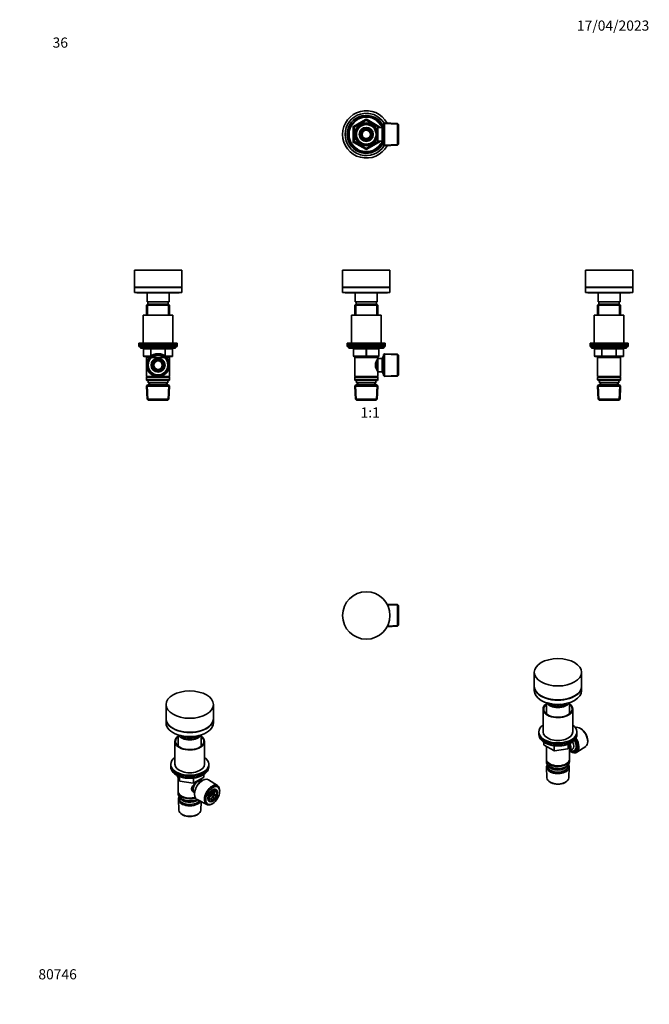
# Model space of a CAD drawing. Units: millimetres. Extents: x 0 to 744, y 0 to 1164.
import ezdxf
from ezdxf import colors
from ezdxf.entities.mleader import LeaderData, LeaderLine
from ezdxf.enums import TextEntityAlignment as Align
from ezdxf.math import Vec2, Vec3

# ---------------------------------------------------------------- set-up
doc = ezdxf.new("R2010")
doc.units = ezdxf.units.MM
for name, color, linetype in [('DV1_Défaut', 7, 'Continuous'), ('DV2_Défaut', 7, 'Continuous'), ('DV3_Défaut', 7, 'Continuous'), ('DV4_Défaut', 7, 'Continuous'), ('DV5_Défaut', 7, 'Continuous'), ('DV6_Défaut', 7, 'Continuous'), ('DV7_Défaut', 7, 'Continuous'), ('Défaut', 7, 'Continuous')]:
    doc.layers.add(name, color=color, linetype=linetype)
doc.styles.add('SEACAD_ArialB', font='arialbd.ttf')

# ---------------------------------------------------------------- blocks, each defined once
blk = doc.blocks.new('_DOT')
at = {"color": 0}
blk.add_line((0, 0), (-1, 0), dxfattribs=at)
at = {"color": 0, "const_width": 0.333}
blk.add_lwpolyline([(-0.1665, 0, 1), (0.1665, 0, 1)], format="xyb", close=True, dxfattribs=at)
blk = doc.blocks.new('SE')
at = {"layer": 'DV1_Défaut', "color": 7, "linetype": 'Continuous', "lineweight": 35}
for p, q in [((381.6, 868), (437.6, 868)), ((381.6, 868), (381.6, 848)), ((437.6, 848), (437.6, 868)), ((381.6, 848), (437.6, 848)), ((381.6, 847.5), (437.6, 847.5)), ((381.6, 847.5), (381.6, 841.5)), ((381.6, 841.5), (437.6, 841.5)), ((384.6, 841.5), (384.6, 841)), ((434.6, 841), (384.6, 841)), ((395.6, 848), (395.6, 847.5)), ((396.6, 841), (396.6, 830.7)), ((422.6, 830.7), (422.6, 841)), ((423.6, 847.5), (423.6, 848)), ((434.6, 841), (434.6, 841.5)), ((437.6, 841.5), (437.6, 847.5)), ((397.2, 827.7), (396, 826.5)), ((396.6, 830.7), (422.6, 830.7)), ((422, 827.7), (397.2, 827.7)), ((397.6, 830.7), (397.6, 827.7)), ((421.6, 827.7), (421.6, 830.7)), ((423.2, 826.5), (422, 827.7)), ((396, 826.5), (423.2, 826.5)), ((396, 826.5), (396, 814.7)), ((423.2, 814.7), (423.2, 826.5)), ((392.1, 814.7), (427.1, 814.7)), ((392.1, 814.7), (392.1, 781.7)), ((427.1, 781.7), (427.1, 814.7)), ((387.1, 781.7), (432.1, 781.7)), ((387.1, 781.7), (387.1, 779.7)), ((432.1, 779.7), (432.1, 781.7)), ((387.1, 779.7), (432.1, 779.7)), ((387.1, 779.7), (432.1, 779.7)), ((387.1, 779.7), (387.1, 777.7)), ((387.1, 777.7), (432.1, 777.7)), ((388.6, 777.7), (388.6, 776.7)), ((389.6, 775.7), (429.6, 775.7)), ((394.6, 766.7), (394.6, 774.7)), ((424.6, 774.7), (424.6, 766.7)), ((431.1, 769.2), (429.9, 768.1)), ((430.6, 776.7), (430.6, 777.7)), ((431.1, 742.1), (431.1, 769.2)), ((446.7, 768.5), (431.1, 769.2)), ((432.1, 777.7), (432.1, 779.7)), ((446.7, 742.8), (446.7, 768.5)), ((447.9, 767.3), (446.7, 768.5)), ((409.6, 765.7), (395.6, 765.7)), ((396, 765.7), (396, 764.7)), ((396, 764.7), (396, 742.2)), ((396, 764.7), (423.2, 764.7)), ((423.6, 765.7), (409.6, 765.7)), ((421.7, 750.9), (421.7, 760.4)), ((423.2, 761.8), (422.5, 761.8)), ((423.2, 764.7), (423.2, 765.7)), ((423.2, 763.7), (423.2, 764.7)), ((423.2, 747.7), (423.2, 763.7)), ((428.4, 763.7), (423.2, 763.7)), ((429.9, 766.2), (428.4, 763.7)), ((428.4, 747.7), (428.4, 763.7)), ((429.9, 743.3), (429.9, 768.1)), ((429.9, 745.2), (429.9, 766.2)), ((429.9, 766.2), (429.9, 766.2)), ((447.9, 744), (447.9, 767.3)), ((422.5, 749.5), (423.2, 749.5)), ((423.2, 747.7), (428.4, 747.7)), ((423.2, 742.2), (423.2, 747.7)), ((428.4, 747.7), (429.9, 745.2)), ((429.9, 745.2), (429.9, 745.2)), ((423.2, 742.2), (396, 742.2)), ((396, 742.2), (396.5, 741.7)), ((396.5, 741.7), (396, 741.2)), ((396, 741.2), (423.2, 741.2)), ((396, 741.2), (396, 738.2)), ((423.2, 738.2), (396, 738.2)), ((396, 738.2), (396.5, 737.7)), ((396.5, 741.7), (422.7, 741.7)), ((396.5, 737.7), (422.7, 737.7)), ((398.1, 737.7), (398.1, 734.7)), ((398.1, 734.7), (421.1, 734.7)), ((398.9, 734.7), (399, 732.2)), ((420.3, 732.2), (420.4, 734.7)), ((421.1, 734.7), (421.1, 737.7)), ((422.7, 741.7), (423.2, 742.2)), ((423.2, 741.2), (422.7, 741.7)), ((422.7, 737.7), (423.2, 738.2)), ((423.2, 738.2), (423.2, 741.2)), ((429.9, 743.3), (431.1, 742.1)), ((431.1, 742.1), (446.7, 742.8)), ((446.7, 742.8), (447.9, 744)), ((397.2, 732.2), (396.1, 731)), ((396.1, 731), (423.2, 731)), ((396.1, 731), (396.8, 715.4)), ((422, 732.2), (397.2, 732.2)), ((423.2, 731), (422, 732.2)), ((422.5, 715.4), (423.2, 731)), ((422.5, 715.4), (396.8, 715.4)), ((396.8, 715.4), (398, 714.2)), ((398, 714.2), (421.3, 714.2)), ((421.3, 714.2), (422.5, 715.4))]:
    blk.add_line(p, q, dxfattribs=at)
at = {"layer": 'DV1_Défaut', "color": 7, "linetype": 'Continuous', "lineweight": 18}
for p, q in [((397.6, 827.7), (397.6, 814.7)), ((421.7, 827.7), (421.7, 814.7)), ((430.6, 776.7), (388.6, 776.7)), ((394.6, 774.7), (395.1, 774.7)), ((409.1, 774.7), (395.1, 774.7)), ((395.1, 774.7), (395.1, 766.7)), ((409.1, 774.7), (410.1, 774.7)), ((409.1, 766.7), (409.1, 774.7)), ((424.1, 774.7), (410.1, 774.7)), ((410.1, 774.7), (410.1, 766.7)), ((424.1, 774.7), (424.6, 774.7)), ((424.1, 766.7), (424.1, 774.7)), ((394.6, 766.7), (395.1, 766.7)), ((395.1, 766.7), (409.1, 766.7)), ((397.6, 765.7), (397.6, 764.7)), ((409.1, 766.7), (410.1, 766.7)), ((410.1, 766.7), (424.1, 766.7)), ((421.7, 765.7), (421.7, 764.7)), ((424.1, 766.7), (424.6, 766.7)), ((429.9, 765), (429.2, 765)), ((447.9, 767.3), (430, 768.1)), ((429.9, 746.3), (429.2, 746.3)), ((400.2, 732.2), (400.1, 734.7)), ((419.1, 732.2), (419.2, 734.7)), ((447.9, 744), (430, 743.2)), ((398, 714.2), (397.2, 732.1)), ((421.3, 714.2), (422.1, 732.1))]:
    blk.add_line(p, q, dxfattribs=at)
at = {"layer": 'DV1_Défaut', "color": 7, "linetype": 'Continuous', "lineweight": 35}
for centre, radius, start, end in [((389.6, 776.7), 1, 180, 270), ((393.6, 774.7), 1, 0, 90), ((425.6, 774.7), 1, 90, 180), ((429.6, 776.7), 1, 270, 0), ((395.6, 766.7), 1, 180, 270), ((432.3, 755.7), 11.8, 140.6571, 219.3429), ((423.6, 766.7), 1, 270, 0)]:
    blk.add_arc(centre, radius, start, end, dxfattribs=at)
at = {"layer": 'DV1_Défaut', "color": 7, "linetype": 'Continuous', "lineweight": 18}
for centre, major_axis, start_param, end_param in [((394.6, 774.7), (0, -1), 1.570796, 3.141593), ((408.6, 774.7), (0, -1), 1.570796, 3.141593), ((410.6, 774.7), (0, -1), 3.141593, 4.712389), ((424.6, 774.7), (0, -1), 3.141593, 4.712389), ((395.6, 766.7), (0, 1), 1.570796, 3.141593), ((409.6, 766.7), (0, 1), 1.570796, 3.141593), ((409.6, 766.7), (0, 1), 3.141593, 4.712389), ((423.6, 766.7), (0, 1), 3.141593, 4.712389)]:
    blk.add_ellipse(centre, major_axis=major_axis, ratio=0.5, start_param=start_param, end_param=end_param, dxfattribs=at)
blk = doc.blocks.new('SE1')
at = {"layer": 'DV2_Défaut', "color": 7, "linetype": 'Continuous', "lineweight": 18}
for p, q in [((393.6, 1020.4), (393.6, 1036.6)), ((394.6, 1036.6), (393.6, 1036.6)), ((394.6, 1038.3), (408.6, 1046.4)), ((395.1, 1037.4), (394.6, 1038.3)), ((394.6, 1036.6), (395.6, 1036.6)), ((395.1, 1037.4), (395.6, 1036.6)), ((409.6, 1044.7), (395.6, 1036.6)), ((395.6, 1036.6), (395.6, 1020.4)), ((409.1, 1045.5), (408.6, 1046.4)), ((409.1, 1045.5), (409.6, 1044.7)), ((410.1, 1045.5), (409.6, 1044.7)), ((423.6, 1036.6), (409.6, 1044.7)), ((410.1, 1045.5), (410.6, 1046.4)), ((410.6, 1046.4), (424.6, 1038.3)), ((424.1, 1037.4), (423.6, 1036.6)), ((423.6, 1036.5), (423.6, 1036.6)), ((424.6, 1036.6), (423.6, 1036.6)), ((424.1, 1037.4), (424.6, 1038.3)), ((425.6, 1036.6), (424.6, 1036.6)), ((425.6, 1036.6), (425.6, 1036.5)), ((429.9, 1037.8), (429.2, 1037.8)), ((447.9, 1040.1), (430, 1040.9)), ((421.7, 1034.9), (421.3, 1034.9)), ((394.6, 1020.4), (393.6, 1020.4)), ((395.6, 1020.4), (394.6, 1020.4)), ((394.6, 1018.7), (395.1, 1019.5)), ((408.6, 1010.6), (394.6, 1018.7)), ((395.6, 1020.4), (395.1, 1019.5)), ((395.6, 1020.4), (409.6, 1012.3)), ((409.6, 1012.3), (423.6, 1020.4)), ((424.6, 1018.7), (410.6, 1010.6)), ((421.7, 1022.1), (421.3, 1022.1)), ((423.6, 1020.4), (423.6, 1020.5)), ((423.6, 1020.4), (424.1, 1019.5)), ((423.6, 1020.4), (424.6, 1020.4)), ((424.6, 1018.7), (424.1, 1019.5)), ((425.6, 1020.4), (424.6, 1020.4)), ((425.6, 1020.5), (425.6, 1020.4)), ((429.9, 1019.2), (429.2, 1019.2)), ((447.9, 1016.8), (430, 1016.1)), ((408.6, 1010.6), (409.1, 1011.5)), ((409.6, 1012.3), (409.1, 1011.5)), ((409.6, 1012.3), (410.1, 1011.5)), ((410.6, 1010.6), (410.1, 1011.5))]:
    blk.add_line(p, q, dxfattribs=at)
at = {"layer": 'DV2_Défaut', "color": 7, "linetype": 'Continuous', "lineweight": 35}
for p, q in [((394.6, 1020.4), (394.6, 1036.6)), ((395.1, 1037.4), (409.1, 1045.5)), ((410.1, 1045.5), (424.1, 1037.4)), ((423.2, 1020.5), (423.2, 1036.5)), ((428.4, 1036.5), (423.2, 1036.5)), ((424.6, 1036.6), (424.6, 1036.5)), ((429.9, 1039), (428.4, 1036.5)), ((428.4, 1020.5), (428.4, 1036.5)), ((431.1, 1042), (429.9, 1040.9)), ((429.9, 1016.1), (429.9, 1040.9)), ((429.9, 1018), (429.9, 1039)), ((429.9, 1039), (429.9, 1039)), ((431.1, 1042), (431.1, 1014.9)), ((446.7, 1041.4), (431.1, 1042)), ((446.7, 1015.6), (446.7, 1041.4)), ((447.9, 1040.1), (446.7, 1041.4)), ((447.9, 1040.1), (447.9, 1016.9)), ((403.5, 1031.9), (401.5, 1028.5)), ((401.5, 1028.5), (403.5, 1025.1)), ((405.6, 1035.5), (403.6, 1032.1)), ((403.6, 1024.9), (405.6, 1021.4)), ((409.5, 1035.5), (405.6, 1035.5)), ((413.7, 1035.5), (409.8, 1035.5)), ((415.7, 1032.1), (413.7, 1035.5)), ((413.7, 1021.4), (415.7, 1024.9)), ((417.8, 1028.5), (415.8, 1031.9)), ((415.8, 1025.1), (417.8, 1028.5)), ((421.7, 1035.5), (421.3, 1035.5)), ((421.7, 1034.7), (421.7, 1035.5)), ((423.2, 1034.6), (421.8, 1034.6)), ((409.1, 1011.5), (395.1, 1019.5)), ((405.6, 1021.4), (409.5, 1021.4)), ((409.8, 1021.4), (413.7, 1021.4)), ((424.1, 1019.5), (410.1, 1011.5)), ((421.3, 1021.5), (421.7, 1021.5)), ((421.7, 1021.5), (421.7, 1022.3)), ((421.8, 1022.3), (423.2, 1022.3)), ((423.2, 1020.5), (428.4, 1020.5)), ((424.6, 1020.5), (424.6, 1020.4)), ((428.4, 1020.5), (429.9, 1018)), ((429.9, 1018), (429.9, 1018)), ((429.9, 1016.1), (431.1, 1014.9)), ((431.1, 1014.9), (446.7, 1015.6)), ((446.7, 1015.6), (447.9, 1016.9))]:
    blk.add_line(p, q, dxfattribs=at)
for radius in [13.6, 13.5, 12.9, 11.6, 8.25, 6, 5]:
    blk.add_circle((409.6, 1028.5), radius, dxfattribs=at)
for centre, radius, start, end in [((409.6, 1028.5), 28, 28.6229, 331.3771), ((409.6, 1028.5), 25, 32.0249, 327.9751), ((409.6, 1028.5), 22.5, 26.9183, 333.0817), ((409.6, 1028.5), 21, 24.2095, 335.7905), ((395.6, 1036.6), 1, 120, 180), ((409.6, 1044.7), 1, 60, 120), ((423.6, 1036.6), 1, 0, 60), ((409.6, 1028.5), 7.05, 150.9421, 209.0579), ((409.6, 1028.5), 7.05, 149.0579, 150.9421), ((409.6, 1028.5), 7.05, 209.0579, 210.9421), ((409.6, 1028.5), 7.05, 90.9421, 149.0579), ((409.6, 1028.5), 7.05, 210.9421, 269.0579), ((409.6, 1028.5), 7.05, 89.0579, 90.9421), ((409.6, 1028.5), 7.05, 30.9421, 89.0579), ((409.6, 1028.5), 7.05, 270.9421, 329.0579), ((409.6, 1028.5), 7.05, 29.0579, 30.9421), ((409.6, 1028.5), 7.05, 329.0579, 330.9421), ((409.6, 1028.5), 7.05, 330.9421, 29.0579), ((395.6, 1020.4), 1, 180, 240), ((409.6, 1028.5), 7.05, 269.0579, 270.9421), ((423.6, 1020.4), 1, 300, 0), ((409.6, 1012.3), 1, 240, 300)]:
    blk.add_arc(centre, radius, start, end, dxfattribs=at)
at = {"layer": 'DV2_Défaut', "color": 7, "linetype": 'Continuous', "lineweight": 18}
for centre, radius, start, end in [((409.6, 1028.5), 20, 23.5782, 336.4218), ((395.6, 1036.6), 2, 120, 180), ((409.6, 1028.5), 12.4, 255, 195), ((409.6, 1028.5), 11.7, 255, 195), ((409.6, 1044.7), 2, 60, 120), ((423.6, 1036.6), 2, 0, 60), ((395.6, 1020.4), 2, 180, 240), ((423.6, 1020.4), 2, 300, 0), ((409.6, 1012.3), 2, 240, 300)]:
    blk.add_arc(centre, radius, start, end, dxfattribs=at)
blk = doc.blocks.new('SE2')
at = {"layer": 'DV3_Défaut', "color": 7, "linetype": 'Continuous', "lineweight": 35}
for p, q in [((446.7, 472.6), (434.2, 473.2)), ((446.7, 472.6), (446.7, 446.9)), ((447.9, 471.4), (446.7, 472.6)), ((447.9, 448.1), (447.9, 471.4)), ((434.2, 446.3), (446.7, 446.9)), ((446.7, 446.9), (447.9, 448.1))]:
    blk.add_line(p, q, dxfattribs=at)
at = {"layer": 'DV3_Défaut', "color": 7, "linetype": 'Continuous', "lineweight": 18}
for p, q in [((447.9, 471.4), (434.2, 472)), ((447.9, 448.1), (434.2, 447.5))]:
    blk.add_line(p, q, dxfattribs=at)
at = {"layer": 'DV3_Défaut', "color": 7, "linetype": 'Continuous', "lineweight": 35}
blk.add_circle((409.6, 459.7), 28, dxfattribs=at)
blk = doc.blocks.new('SE3')
at = {"layer": 'DV4_Défaut', "color": 7, "linetype": 'Continuous', "lineweight": 35}
for p, q in [((135.5, 868), (191.5, 868)), ((135.5, 868), (135.5, 848)), ((191.5, 848), (191.5, 868)), ((135.5, 848), (191.5, 848)), ((135.5, 847.5), (191.5, 847.5)), ((135.5, 847.5), (135.5, 841.5)), ((135.5, 841.5), (191.5, 841.5)), ((138.5, 841.5), (138.5, 841)), ((188.5, 841), (138.5, 841)), ((149.5, 848), (149.5, 847.5)), ((150.5, 841), (150.5, 830.7)), ((176.5, 830.7), (176.5, 841)), ((177.5, 847.5), (177.5, 848)), ((188.5, 841), (188.5, 841.5)), ((191.5, 841.5), (191.5, 847.5)), ((151.1, 827.7), (149.9, 826.5)), ((150.5, 830.7), (176.5, 830.7)), ((175.9, 827.7), (151.1, 827.7)), ((151.5, 830.7), (151.5, 827.7)), ((175.5, 827.7), (175.5, 830.7)), ((177.1, 826.5), (175.9, 827.7)), ((177.1, 826.5), (149.9, 826.5)), ((149.9, 826.5), (149.9, 814.7)), ((177.1, 814.7), (177.1, 826.5)), ((181, 814.7), (146, 814.7)), ((146, 814.7), (146, 781.7)), ((181, 781.7), (181, 814.7)), ((186, 781.7), (141, 781.7)), ((141, 781.7), (141, 779.7)), ((186, 779.7), (186, 781.7)), ((186, 779.7), (141, 779.7)), ((186, 779.7), (141, 779.7)), ((141, 779.7), (141, 777.7)), ((186, 777.7), (141, 777.7)), ((142.5, 777.7), (142.5, 776.7)), ((183.5, 775.7), (143.5, 775.7)), ((146.3, 774.7), (146.3, 766.7)), ((180.7, 766.7), (180.7, 774.7)), ((184.5, 776.7), (184.5, 777.7)), ((186, 777.7), (186, 779.7)), ((154.4, 765.7), (147.3, 765.7)), ((149.9, 765.7), (149.9, 764.7)), ((149.9, 764.7), (149.9, 742.2)), ((149.9, 764.7), (177.1, 764.7)), ((157.3, 759.1), (155.4, 755.7)), ((159.4, 762.7), (157.4, 759.3)), ((163.4, 762.7), (159.4, 762.7)), ((167.6, 762.7), (163.6, 762.7)), ((169.5, 759.3), (167.6, 762.7)), ((171.6, 755.7), (169.7, 759.1)), ((179.7, 765.7), (172.6, 765.7)), ((177.1, 764.7), (177.1, 765.7)), ((177.1, 742.2), (177.1, 764.7)), ((155.4, 755.7), (157.3, 752.2)), ((157.4, 752), (159.4, 748.6)), ((159.4, 748.6), (163.4, 748.6)), ((163.6, 748.6), (167.6, 748.6)), ((167.6, 748.6), (169.5, 752)), ((169.7, 752.2), (171.6, 755.7)), ((162.4, 742.2), (149.9, 742.2)), ((149.9, 742.2), (150.4, 741.7)), ((150.4, 741.7), (149.9, 741.2)), ((177.1, 741.2), (149.9, 741.2)), ((149.9, 741.2), (149.9, 738.2)), ((177.1, 738.2), (149.9, 738.2)), ((149.9, 738.2), (150.4, 737.7)), ((176.6, 741.7), (150.4, 741.7)), ((176.6, 737.7), (150.4, 737.7)), ((152, 737.7), (152, 734.7)), ((175, 734.7), (152, 734.7)), ((152.8, 734.7), (152.9, 732.2)), ((177.1, 742.2), (164.6, 742.2)), ((174.1, 732.2), (174.2, 734.7)), ((175, 734.7), (175, 737.7)), ((176.6, 741.7), (177.1, 742.2)), ((177.1, 741.2), (176.6, 741.7)), ((176.6, 737.7), (177.1, 738.2)), ((177.1, 738.2), (177.1, 741.2)), ((151.1, 732.2), (149.9, 731)), ((177, 731), (149.9, 731)), ((149.9, 731), (150.6, 715.4)), ((175.9, 732.2), (151.1, 732.2)), ((177, 731), (175.9, 732.2)), ((176.4, 715.4), (177, 731)), ((176.4, 715.4), (150.6, 715.4)), ((150.6, 715.4), (151.9, 714.2)), ((175.1, 714.2), (151.9, 714.2)), ((175.1, 714.2), (176.4, 715.4))]:
    blk.add_line(p, q, dxfattribs=at)
at = {"layer": 'DV4_Défaut', "color": 7, "linetype": 'Continuous', "lineweight": 18}
for p, q in [((151.4, 827.7), (151.4, 814.7)), ((175.6, 827.7), (175.6, 814.7)), ((184.5, 776.7), (142.5, 776.7)), ((146.5, 774.7), (146.3, 774.7)), ((154.5, 774.7), (146.5, 774.7)), ((146.5, 774.7), (146.5, 766.7)), ((154.5, 774.7), (155.4, 774.7)), ((154.5, 766.7), (154.5, 774.7)), ((155.4, 775.7), (155.4, 774.7)), ((155.4, 774.7), (155.4, 766.7)), ((171.6, 774.7), (155.4, 774.7)), ((171.6, 775.7), (171.6, 774.7)), ((171.6, 774.7), (172.4, 774.7)), ((171.6, 766.7), (171.6, 774.7)), ((172.4, 774.7), (172.4, 766.7)), ((180.5, 774.7), (172.4, 774.7)), ((180.5, 774.7), (180.7, 774.7)), ((180.5, 766.7), (180.5, 774.7)), ((146.5, 766.7), (146.3, 766.7)), ((146.5, 766.7), (154.5, 766.7)), ((151.4, 765.7), (151.4, 764.7)), ((154.5, 766.7), (155.4, 766.7)), ((155.4, 766.7), (155.6, 766.7)), ((155.4, 766.7), (155.4, 766.5)), ((171.4, 766.7), (171.6, 766.7)), ((171.6, 766.7), (172.4, 766.7)), ((171.6, 766.5), (171.6, 766.7)), ((172.4, 766.7), (180.5, 766.7)), ((175.6, 765.7), (175.6, 764.7)), ((180.7, 766.7), (180.5, 766.7)), ((154, 732.2), (153.9, 734.7)), ((172.9, 732.2), (173.1, 734.7)), ((151.8, 714.2), (151.1, 732.1)), ((175.2, 714.2), (175.9, 732.1))]:
    blk.add_line(p, q, dxfattribs=at)
at = {"layer": 'DV4_Défaut', "color": 7, "linetype": 'Continuous', "lineweight": 35}
for radius in [13.5, 12.9, 11.6, 8.25, 6, 5]:
    blk.add_circle((163.5, 755.7), radius, dxfattribs=at)
for centre, radius, start, end in [((143.5, 776.7), 1, 180, 270), ((145.3, 774.7), 1, 0, 90), ((181.7, 774.7), 1, 90, 180), ((183.5, 776.7), 1, 270, 0), ((147.3, 766.7), 1, 180, 270), ((163.5, 755.7), 7.05, 150.9421, 209.0579), ((163.5, 755.7), 7.05, 149.0579, 150.9421), ((163.5, 755.7), 7.05, 90.9421, 149.0579), ((163.5, 755.7), 7.05, 89.0579, 90.9421), ((163.5, 755.7), 7.05, 30.9421, 89.0579), ((163.5, 755.7), 7.05, 29.0579, 30.9421), ((163.5, 755.7), 7.05, 330.9421, 29.0579), ((179.7, 766.7), 1, 270, 0), ((163.5, 755.7), 7.05, 209.0579, 210.9421), ((163.5, 755.7), 7.05, 210.9421, 269.0579), ((163.5, 755.7), 7.05, 269.0579, 270.9421), ((163.5, 755.7), 7.05, 270.9421, 329.0579), ((163.5, 755.7), 7.05, 329.0579, 330.9421)]:
    blk.add_arc(centre, radius, start, end, dxfattribs=at)
at = {"layer": 'DV4_Défaut', "color": 7, "linetype": 'Continuous', "lineweight": 18}
for radius in [12.4, 11.7]:
    blk.add_arc((163.5, 755.7), radius, 255, 195, dxfattribs=at)
for centre, major_axis, start_param, end_param in [((145.6, 774.7), (0, -1), 1.570796, 3.141593), ((153.7, 774.7), (0, -1), 1.570796, 3.141593), ((173.3, 774.7), (0, 1), 0, 1.570796), ((181.4, 774.7), (0, 1), 0, 1.570796), ((147.3, 766.7), (0, 1), 1.570796, 3.141593), ((155.4, 766.7), (0, 1), 1.570796, 2.277952), ((171.6, 766.7), (0, -1), 0.863641, 1.570796), ((179.7, 766.7), (0, -1), 0, 1.570796)]:
    blk.add_ellipse(centre, major_axis=major_axis, ratio=0.866025, start_param=start_param, end_param=end_param, dxfattribs=at)
blk = doc.blocks.new('SE4')
at = {"layer": 'DV5_Défaut', "color": 7, "linetype": 'Continuous', "lineweight": 35}
for p, q in [((724.6, 868), (668.6, 868)), ((668.6, 868), (668.6, 848)), ((724.6, 848), (724.6, 868)), ((724.6, 848), (668.6, 848)), ((724.6, 847.5), (668.6, 847.5)), ((668.6, 847.5), (668.6, 841.5)), ((724.6, 841.5), (668.6, 841.5)), ((671.6, 841.5), (671.6, 841)), ((671.6, 841), (721.6, 841)), ((682.6, 848), (682.6, 847.5)), ((683.6, 841), (683.6, 830.7)), ((709.6, 830.7), (709.6, 841)), ((710.6, 847.5), (710.6, 848)), ((721.6, 841), (721.6, 841.5)), ((724.6, 841.5), (724.6, 847.5)), ((684.2, 827.7), (683, 826.5)), ((709.6, 830.7), (683.6, 830.7)), ((684.2, 827.7), (709, 827.7)), ((684.6, 830.7), (684.6, 827.7)), ((708.6, 827.7), (708.6, 830.7)), ((710.2, 826.5), (709, 827.7)), ((683, 826.5), (710.2, 826.5)), ((683, 826.5), (683, 814.7)), ((710.2, 814.7), (710.2, 826.5)), ((679.1, 814.7), (714.1, 814.7)), ((679.1, 814.7), (679.1, 781.7)), ((714.1, 781.7), (714.1, 814.7)), ((674.1, 781.7), (719.1, 781.7)), ((674.1, 781.7), (674.1, 779.7)), ((719.1, 779.7), (719.1, 781.7)), ((674.1, 779.7), (719.1, 779.7)), ((674.1, 779.7), (719.1, 779.7)), ((674.1, 779.7), (674.1, 777.7)), ((674.1, 777.7), (719.1, 777.7)), ((675.6, 777.7), (675.6, 776.7)), ((676.6, 775.7), (716.6, 775.7)), ((679.4, 774.7), (679.4, 766.7)), ((713.8, 766.7), (713.8, 774.7)), ((717.6, 776.7), (717.6, 777.7)), ((719.1, 777.7), (719.1, 779.7)), ((688.5, 765.7), (680.4, 765.7)), ((683, 765.7), (683, 764.7)), ((683, 764.7), (683, 742.2)), ((683, 764.7), (710.2, 764.7)), ((704.7, 765.7), (688.5, 765.7)), ((712.8, 765.7), (704.7, 765.7)), ((710.2, 764.7), (710.2, 765.7)), ((710.2, 742.2), (710.2, 764.7)), ((683, 742.2), (710.2, 742.2)), ((683, 742.2), (683.5, 741.7)), ((683.5, 741.7), (683, 741.2)), ((683, 741.2), (710.2, 741.2)), ((683, 741.2), (683, 738.2)), ((683, 738.2), (710.2, 738.2)), ((683, 738.2), (683.5, 737.7)), ((683.5, 741.7), (709.7, 741.7)), ((683.5, 737.7), (709.7, 737.7)), ((685.1, 737.7), (685.1, 734.7)), ((685.1, 734.7), (708.1, 734.7)), ((685.9, 734.7), (686, 732.2)), ((707.2, 732.2), (707.3, 734.7)), ((708.1, 734.7), (708.1, 737.7)), ((709.7, 741.7), (710.2, 742.2)), ((710.2, 741.2), (709.7, 741.7)), ((709.7, 737.7), (710.2, 738.2)), ((710.2, 738.2), (710.2, 741.2)), ((684.2, 732.2), (683, 731)), ((683, 731), (710.1, 731)), ((683, 731), (683.7, 715.4)), ((684.2, 732.2), (709, 732.2)), ((710.1, 731), (709, 732.2)), ((709.5, 715.4), (710.1, 731)), ((683.7, 715.4), (709.5, 715.4)), ((683.7, 715.4), (685, 714.2)), ((685, 714.2), (708.2, 714.2)), ((708.2, 714.2), (709.5, 715.4))]:
    blk.add_line(p, q, dxfattribs=at)
at = {"layer": 'DV5_Défaut', "color": 7, "linetype": 'Continuous', "lineweight": 18}
for p, q in [((684.5, 827.7), (684.5, 814.7)), ((708.7, 827.7), (708.7, 814.7)), ((675.6, 776.7), (717.6, 776.7)), ((679.6, 774.7), (679.4, 774.7)), ((687.6, 774.7), (679.6, 774.7)), ((679.6, 774.7), (679.6, 766.7)), ((688.5, 774.7), (687.6, 774.7)), ((687.6, 766.7), (687.6, 774.7)), ((688.5, 774.7), (688.5, 775.7)), ((704.7, 774.7), (688.5, 774.7)), ((688.5, 774.7), (688.5, 766.7)), ((704.7, 774.7), (704.7, 775.7)), ((704.7, 774.7), (705.5, 774.7)), ((704.7, 766.7), (704.7, 774.7)), ((713.6, 774.7), (705.5, 774.7)), ((705.5, 774.7), (705.5, 766.7)), ((713.6, 774.7), (713.8, 774.7)), ((713.6, 766.7), (713.6, 774.7)), ((679.4, 766.7), (679.6, 766.7)), ((679.6, 766.7), (687.6, 766.7)), ((684.5, 765.7), (684.5, 764.7)), ((687.6, 766.7), (688.5, 766.7)), ((688.5, 766.7), (704.7, 766.7)), ((688.5, 765.7), (688.5, 766.7)), ((704.7, 766.7), (705.5, 766.7)), ((704.7, 766.7), (704.7, 765.7)), ((705.5, 766.7), (713.6, 766.7)), ((708.7, 765.7), (708.7, 764.7)), ((713.6, 766.7), (713.8, 766.7)), ((687.1, 732.2), (687, 734.7)), ((706, 732.2), (706.2, 734.7)), ((684.9, 714.2), (684.2, 732.1)), ((708.2, 714.2), (709, 732.1))]:
    blk.add_line(p, q, dxfattribs=at)
at = {"layer": 'DV5_Défaut', "color": 7, "linetype": 'Continuous', "lineweight": 35}
for centre, start, end in [((676.6, 776.7), 180, 270), ((678.4, 774.7), 0, 90), ((714.8, 774.7), 90, 180), ((716.6, 776.7), 270, 0), ((680.4, 766.7), 180, 270), ((712.8, 766.7), 270, 0)]:
    blk.add_arc(centre, 1, start, end, dxfattribs=at)
at = {"layer": 'DV5_Défaut', "color": 7, "linetype": 'Continuous', "lineweight": 18}
for centre, major_axis, start_param, end_param in [((678.7, 774.7), (0, 1), 4.712389, 6.283185), ((686.8, 774.7), (0, 1), 4.712389, 6.283185), ((706.4, 774.7), (0, -1), 3.141593, 4.712389), ((714.5, 774.7), (0, -1), 3.141593, 4.712389), ((680.4, 766.7), (0, -1), 4.712389, 6.283185), ((688.5, 766.7), (0, -1), 4.712389, 6.283185), ((704.7, 766.7), (0, 1), 3.141593, 4.712389), ((712.8, 766.7), (0, 1), 3.141593, 4.712389)]:
    blk.add_ellipse(centre, major_axis=major_axis, ratio=0.866025, start_param=start_param, end_param=end_param, dxfattribs=at)
blk = doc.blocks.new('SE5')
at = {"layer": 'DV6_Défaut', "color": 7, "linetype": 'Continuous', "lineweight": 35}
for p, q in [((173, 354.3), (173, 337.9)), ((229, 337.9), (229, 354.3)), ((173, 337.5), (173, 332.6)), ((229, 332.6), (229, 337.5)), ((187.4, 318.5), (187.4, 305.1)), ((214.6, 305.1), (214.6, 318.5)), ((183.5, 310.8), (183.5, 283.8)), ((218.5, 283.8), (218.5, 310.8)), ((178.5, 283.8), (178.5, 282.2)), ((178.5, 282.2), (178.5, 280.5)), ((223.5, 282.2), (223.5, 283.8)), ((223.5, 280.5), (223.5, 282.2)), ((185.7, 271.1), (188.7, 264.5)), ((205.7, 261.7), (217.1, 268.3)), ((217.6, 269.2), (217.6, 271.8)), ((187.4, 267.3), (187.4, 251.6)), ((189.4, 264), (205.1, 261.6)), ((214.6, 264), (214.6, 266.8)), ((214.6, 264), (214.6, 264)), ((216.6, 265.1), (215.7, 264.6)), ((233.9, 258.5), (223.2, 265.4)), ((187.4, 250.7), (187.4, 248.3)), ((191.4, 246), (191.8, 245.8)), ((206.6, 250.1), (206.6, 250.1)), ((206.6, 248.8), (206.7, 247.8)), ((225.4, 242.9), (228.2, 244.5)), ((228.2, 244.5), (229.6, 248.1)), ((228.2, 244.5), (230.9, 242.9)), ((229.6, 254), (229.5, 254.1)), ((231.5, 252.9), (229.6, 254)), ((231, 251.9), (229.6, 253.9)), ((229.6, 253.9), (231.6, 252.7)), ((229.6, 248.3), (231, 251.9)), ((231.6, 247.2), (229.6, 248.3)), ((229.6, 248.1), (231.5, 246.9)), ((231, 251.9), (233.8, 250.3)), ((236.3, 251.3), (236.3, 252.2)), ((187.5, 242.2), (188.2, 229.4)), ((191.4, 242.7), (191.8, 242.5)), ((209.7, 242), (221, 236.2)), ((213.9, 229.4), (214.4, 239.5)), ((223.3, 241.7), (225.2, 242.8)), ((225.2, 242.8), (227.2, 241.6)), ((227.3, 241.7), (225.4, 242.9)), ((227.7, 237.2), (228.5, 237.7)), ((192.3, 224.2), (193.2, 223.7)), ((208.9, 223.7), (209.7, 224.2))]:
    blk.add_line(p, q, dxfattribs=at)
at = {"layer": 'DV6_Défaut', "color": 7, "linetype": 'Continuous', "lineweight": 18}
for p, q in [((185.8, 271), (188.6, 264.8)), ((188.6, 264.8), (188.6, 269.6)), ((189.3, 269.3), (189.3, 264.4)), ((205.9, 262.1), (217.3, 268.7)), ((217.3, 268.7), (217.3, 271.6)), ((189.3, 264.4), (204.9, 262)), ((204.9, 262), (204.9, 267.4)), ((205.9, 267.5), (205.9, 262.1))]:
    blk.add_line(p, q, dxfattribs=at)
at = {"layer": 'DV6_Défaut', "color": 7, "linetype": 'Continuous', "lineweight": 35}
for centre, radius, start, end in [((216.6, 269.2), 1, 300, 0), ((189.6, 265), 1, 204.8961, 261.206), ((205.2, 262.6), 1, 261.206, 300), ((232.8, 242.6), 12, 99.1239, 117.1844), ((233.8, 254.7), 2.88, 185.2834, 218.9522), ((242.2, 243.2), 11.3, 160.7233, 181.6528), ((247.8, 265), 20.3, 217.103, 226.3004), ((240.3, 243.5), 9.43, 133.8018, 157.2515), ((225.2, 244), 2.96, 185.7736, 218.462), ((239.7, 254.8), 21.1, 217.2632, 226.1402), ((230, 236.8), 5.57, 120.4399, 150.5022), ((232.7, 231.4), 11.7, 98.897, 117.4113)]:
    blk.add_arc(centre, radius, start, end, dxfattribs=at)
for centre, major_axis in [((201, 354.3), (-28, 0)), ((228.1, 246.9), (-5.8, -10.1)), ((228.1, 246.9), (4.13, 7.14))]:
    blk.add_ellipse(centre, major_axis=major_axis, ratio=0.57735, dxfattribs=at)
for centre, major_axis, start_param, end_param in [((201, 337.9), (-28, 0), 0, 3.141593), ((201, 337.5), (-28, 0), 6.270558, 6.283185), ((201, 337.5), (-28, 0), 0, 3.15422), ((201, 332.6), (-28, 0), 0, 3.141593), ((201, 310.8), (-17.5, 0), 5.602502, 6.283185), ((201, 310.8), (-17.5, 0), 0, 3.822276), ((201, 310.8), (-16.8, 0), 5.659857, 6.283185), ((201, 310.8), (-16.8, 0), 0, 3.764921), ((201, 320.4), (-13.6, 0), 0.261264, 2.880329), ((201, 321.4), (12.4, 0), 3.682841, 5.741937), ((201, 321.4), (12, 0), 3.727814, 5.696964), ((201, 323.8), (-13, 0), 1.291473, 1.85012), ((201, 283.8), (-22.5, 0), 5.603511, 6.283185), ((201, 283.8), (-22.5, 0), 0, 3.821266), ((201, 282.2), (-22.5, 0), 0, 3.141593), ((201, 282.2), (-22.5, 0), 0, 3.141593), ((201, 280.5), (-22.5, 0), 0, 3.141593), ((201, 283.8), (-17.5, 0), 0, 3.141593), ((209.6, 257.6), (3.5, 6.06), 1.498897, 2.780226), ((210.6, 257), (4, 6.93), 0, 3.141593), ((209.6, 257.6), (3.08, 5.33), 1.146147, 2.161045), ((216.2, 253.8), (-6.8, -11.7), 3.110715, 6.283185), ((215.4, 254.3), (6.2, 10.7), 0.743553, 2.39804), ((227.3, 247.4), (6.4, 11.1), 0, 3.972663), ((227.3, 247.4), (6.4, 11.1), 5.452115, 6.283185), ((201, 251.6), (13.6, 0), 3.141593, 5.193357), ((201, 250.7), (-13.6, 0), 6.231169, 6.283185), ((201, 250.7), (-13.6, 0), 0, 2.081281), ((201, 248.3), (13.6, 0), 3.141593, 5.375526), ((201, 242.4), (-13.5, 0), 5.903545, 6.283185), ((201, 243.4), (12.4, 0), 2.946473, 5.876334), ((201, 251.2), (-13.1, 0), 0.785398, 2.07447), ((223.5, 249.6), (3.52, 6.11), 3.682023, 5.724545), ((223.5, 249.6), (3, 5.2), 3.636978, 5.7878), ((222.1, 250.4), (3, 5.2), 4.035402, 5.389376), ((225.3, 248.6), (3.53, 6.11), 3.943434, 4.957746), ((225.3, 248.6), (3.53, 6.11), 4.990631, 6.004943), ((227.3, 247.4), (3.52, 6.11), -0.278242, -0.245357), ((227.3, 247.4), (3.53, 6.11), -1.32544, -1.292554), ((201, 242.4), (-13.5, 0), 0, 2.806857), ((201, 245.4), (-11.5, 0), 0.250403, 2.523205), ((201, 247.9), (-13.1, 0), 0.785398, 2.267591), ((216.2, 253.8), (-6.8, -11.7), 0, 0.030878), ((225.3, 248.6), (3.53, 6.11), 3.4234, 3.910548), ((227.3, 247.4), (-3.52, -6.11), -0.278242, -0.245357), ((227.3, 247.4), (-3.53, -6.11), 0.768955, 0.801841), ((201, 229.7), (12.9, 0), 3.172471, 6.252307), ((201, 228.7), (-11.6, 0), 0.83107, 2.310522)]:
    blk.add_ellipse(centre, major_axis=major_axis, ratio=0.57735, start_param=start_param, end_param=end_param, dxfattribs=at)
at = {"layer": 'DV6_Défaut', "color": 7, "linetype": 'Continuous', "lineweight": 18}
for centre, major_axis, ratio, start_param, end_param in [((216.6, 269.2), (-0.5, 0.866), 0.57735, 3.141593, 3.926991), ((216.6, 269.2), (-1, 0), 0.57735, 2.356194, 3.141593), ((189.6, 265), (-1, 0), 0.57735, 0.261799, 1.308997), ((189.6, 265), (0.907, 0.421), 0.788675, 2.790713, 3.141593), ((189.6, 265), (0.153, 0.988), 0.211325, 2.202711, 3.141593), ((205.2, 262.6), (-1, 0), 0.57735, 1.308997, 2.356194), ((205.2, 262.6), (0.153, 0.988), 0.211325, 2.202711, 3.141593), ((205.2, 262.6), (-0.5, 0.866), 0.57735, 3.141593, 3.926991)]:
    blk.add_ellipse(centre, major_axis=major_axis, ratio=ratio, start_param=start_param, end_param=end_param, dxfattribs=at)
at = {"layer": 'DV6_Défaut', "color": 7, "linetype": 'Continuous', "lineweight": 35}
for points, knots in [([(186.4, 270.7), (186.6, 270.6), (187.1, 270.3), (188.1, 269.8), (189.2, 269.3), (190.5, 268.8), (191.8, 268.4), (193.1, 268.1), (194.5, 267.8), (195.9, 267.5), (197.3, 267.4), (198.8, 267.2), (200.2, 267.2), (201.7, 267.2), (203.1, 267.2), (204.6, 267.4), (206, 267.5), (207.4, 267.8), (208.8, 268), (210.1, 268.4), (211.4, 268.8), (212.7, 269.2), (213.9, 269.8), (214.9, 270.3), (215.6, 270.7), (215.9, 270.9)], [0, 0, 0, 0, 0.0236359, 0.068311, 0.112963, 0.1575862, 0.2021764, 0.2467336, 0.2912601, 0.3357599, 0.3802379, 0.4246998, 0.4691514, 0.5135987, 0.5580479, 0.6025032, 0.6469708, 0.6914569, 0.7359677, 0.7805091, 0.8250868, 0.8697054, 0.9143681, 0.9590758, 1, 1, 1, 1]), ([(205.8, 250.9), (205.8, 250.9), (205, 251.3), (204, 252.1), (203.2, 253.6), (203, 254.8), (203.2, 256.1), (204, 257.7), (205.7, 259.6), (207.4, 261), (208.3, 261.6), (208.4, 261.7)], [0, 0, 0, 0, 0.010323, 0.20593, 0.304039, 0.397044, 0.490079, 0.588618, 0.784449, 0.984768, 1, 1, 1, 1])]:
    blk.add_open_spline(points, degree=3, knots=knots, dxfattribs=at)
blk = doc.blocks.new('SE6')
at = {"layer": 'DV7_Défaut', "color": 7, "linetype": 'Continuous', "lineweight": 35}
for p, q in [((608.1, 392.5), (608.1, 376.1)), ((664.1, 376.1), (664.1, 392.5)), ((608.1, 375.7), (608.1, 370.8)), ((664.1, 370.8), (664.1, 375.7)), ((622.5, 356.7), (622.5, 343.3)), ((649.7, 343.3), (649.7, 356.7)), ((618.6, 349), (618.6, 322)), ((653.6, 322), (653.6, 349)), ((663.5, 325.7), (662.7, 326.2)), ((613.6, 322), (613.6, 320.4)), ((613.6, 320.4), (613.6, 318.7)), ((658.6, 320.4), (658.6, 322)), ((658.6, 318.7), (658.6, 320.4)), ((619.5, 310), (619.5, 307.3)), ((620, 306.5), (631.4, 299.9)), ((622.5, 305), (622.5, 289.8)), ((648.4, 302.7), (651.4, 309.3)), ((649.7, 289.8), (649.7, 305.5)), ((658.3, 298), (669, 304.9)), ((671.4, 311.2), (671.4, 312.1)), ((632.1, 299.8), (647.7, 302.2)), ((649.7, 299.4), (653.4, 301.5)), ((650.8, 298.7), (651.7, 298.3)), ((622.5, 288.9), (622.5, 286.5)), ((622.5, 280.4), (623.2, 267.6)), ((626.5, 284.2), (626.8, 284)), ((626.5, 280.9), (626.8, 280.7)), ((645.4, 284), (645.7, 284.2)), ((645.4, 280.7), (645.7, 280.9)), ((649, 267.6), (649.6, 280.4)), ((649.7, 286.5), (649.7, 288.9)), ((627.4, 262.4), (628.3, 261.9)), ((643.9, 261.9), (644.8, 262.4))]:
    blk.add_line(p, q, dxfattribs=at)
at = {"layer": 'DV7_Défaut', "color": 7, "linetype": 'Continuous', "lineweight": 18}
for p, q in [((619.8, 309.8), (619.8, 306.9)), ((619.8, 306.9), (631.2, 300.3)), ((631.2, 300.3), (631.2, 305.7)), ((632.2, 305.6), (632.2, 300.2)), ((647.8, 302.6), (647.8, 307.5)), ((648.5, 303), (651.4, 309.2)), ((648.5, 307.8), (648.5, 303)), ((632.2, 300.2), (647.8, 302.6))]:
    blk.add_line(p, q, dxfattribs=at)
at = {"layer": 'DV7_Défaut', "color": 7, "linetype": 'Continuous', "lineweight": 35}
for centre, start, end in [((620.5, 307.3), 180, 240), ((647.5, 303.2), 278.794, 335.1039), ((631.9, 300.7), 240, 278.794)]:
    blk.add_arc(centre, 1, start, end, dxfattribs=at)
blk.add_ellipse((636.1, 392.5), major_axis=(28, 0), ratio=0.57735, dxfattribs=at)
for centre, major_axis, start_param, end_param in [((636.1, 375.7), (28, 0), 3.128965, 6.283185), ((636.1, 376.1), (28, 0), 3.141593, 6.283185), ((636.1, 375.7), (28, 0), 0, 0.012627), ((636.1, 370.8), (28, 0), 3.141593, 6.283185), ((636.1, 349), (-17.5, 0), 5.602502, 6.283185), ((636.1, 349), (-17.5, 0), 0, 3.822276), ((636.1, 349), (-16.8, 0), 5.659857, 6.283185), ((636.1, 349), (-16.8, 0), 0, 3.764921), ((636.1, 358.6), (-13.6, 0), 0.261264, 2.880329), ((636.1, 359.6), (12.4, 0), 3.682841, 5.741937), ((636.1, 359.6), (12, 0), 3.727814, 5.696964), ((636.1, 362), (13, 0), 4.433065, 4.991713), ((636.1, 322), (-22.5, 0), 5.603511, 6.283185), ((636.1, 322), (-22.5, 0), 0, 3.821266), ((662.3, 315.9), (-6.4, 11.1), 3.172471, 6.182339), ((636.1, 320.4), (-22.5, 0), 0, 3.141593), ((636.1, 320.4), (-22.5, 0), 0, 3.141593), ((636.1, 318.7), (-22.5, 0), 0, 3.141593), ((636.1, 322), (-17.5, 0), 0, 3.141593), ((651.3, 309.6), (6.8, -11.7), 0, 1.665747), ((663.2, 316.4), (5.8, -10.1), 0.83107, 2.310522), ((650.4, 309.1), (-6.2, 10.7), 2.270064, 4.756128), ((645.7, 306.3), (-4, 6.93), 3.141593, 4.499263), ((645.7, 306.3), (-3.08, 5.33), 3.514149, 4.275128), ((650.4, 309), (-5.25, 9.09), 2.437045, 4.729866), ((649.4, 308.5), (-4, 6.93), 3.141593, 4.67825), ((650.4, 309.1), (5.26, -9.11), 0, 1.589653), ((651.3, 309.6), (6.8, -11.7), 5.539632, 6.283185), ((650.4, 309.1), (5.26, -9.11), 6.084632, 6.283185), ((636.1, 289.8), (13.6, 0), 3.141593, 6.283185), ((636.1, 288.9), (-13.6, 0), 6.231169, 6.283185), ((636.1, 288.9), (-13.6, 0), 0, 3.193609), ((636.1, 286.5), (13.6, 0), 3.141593, 6.283185), ((636.1, 280.6), (-13.5, 0), 5.903545, 6.283185), ((636.1, 280.6), (-13.5, 0), 0, 3.521233), ((636.1, 281.6), (12.4, 0), 2.946473, 6.283185), ((636.1, 283.6), (-11.5, 0), 0.250403, 2.891189), ((636.1, 289.4), (-13.1, 0), 0.785398, 2.356194), ((636.1, 286.1), (-13.1, 0), 0.785398, 2.356194), ((636.1, 281.6), (12.4, 0), 0, 0.19512), ((636.1, 267.9), (12.9, 0), 3.172471, 6.252307), ((636.1, 266.9), (-11.6, 0), 0.83107, 2.310522)]:
    blk.add_ellipse(centre, major_axis=major_axis, ratio=0.57735, start_param=start_param, end_param=end_param, dxfattribs=at)
at = {"layer": 'DV7_Défaut', "color": 7, "linetype": 'Continuous', "lineweight": 18}
for centre, major_axis, ratio, start_param, end_param in [((620.5, 307.3), (1, 0), 0.57735, 3.141593, 3.926991), ((620.5, 307.3), (0.5, 0.866), 0.57735, 2.356194, 3.141593), ((647.5, 303.2), (1, 0), 0.57735, 4.974188, 6.021386), ((647.5, 303.2), (-0.907, 0.421), 0.788675, 3.141593, 3.492472), ((631.9, 300.7), (-1, 0), 0.57735, 0.785398, 1.832596), ((631.9, 300.7), (0.5, 0.866), 0.57735, 2.356194, 3.141593), ((631.9, 300.7), (-0.153, 0.988), 0.211325, 3.141593, 4.080475), ((647.5, 303.2), (-0.153, 0.988), 0.211325, 3.141593, 4.080475)]:
    blk.add_ellipse(centre, major_axis=major_axis, ratio=ratio, start_param=start_param, end_param=end_param, dxfattribs=at)
at = {"layer": 'DV7_Défaut', "color": 7, "linetype": 'Continuous', "lineweight": 35}
blk.add_open_spline([(621.4, 308.9), (621.7, 308.8), (622.3, 308.4), (623.3, 307.9), (624.5, 307.4), (625.8, 307), (627.1, 306.6), (628.4, 306.2), (629.8, 305.9), (631.2, 305.7), (632.6, 305.5), (634.1, 305.4), (635.5, 305.4), (637, 305.4), (638.4, 305.4), (639.9, 305.6), (641.3, 305.8), (642.7, 306), (644.1, 306.3), (645.4, 306.7), (646.7, 307.1), (647.9, 307.5), (649.1, 308), (650.1, 308.5), (650.5, 308.8), (650.7, 308.9)], degree=3, knots=[0, 0, 0, 0, 0.031477, 0.076685, 0.121872, 0.167028, 0.212151, 0.257241, 0.3023, 0.347333, 0.392345, 0.437342, 0.482329, 0.527312, 0.572299, 0.617292, 0.662299, 0.707326, 0.752379, 0.797463, 0.842586, 0.88775, 0.932959, 0.978214, 1, 1, 1, 1], dxfattribs=at)

msp = doc.modelspace()

# ---------------------------------------------------------------- block references
at = {"layer": 'Défaut'}
for name in ['SE1', 'SE3', 'SE', 'SE4', 'SE2', 'SE6', 'SE5']:
    msp.add_blockref(name, (0, 0), dxfattribs=at)

# ---------------------------------------------------------------- texts
at = {"layer": 'Défaut', "color": 7, "linetype": 'Continuous', "lineweight": 35, "style": 'SEACAD_ArialB'}
msp.add_text('1:1', height=12, dxfattribs=at).set_placement((402.9, 705.7), align=Align.TOP_LEFT)

# ---------------------------------------------------------------- leaders
at = {"layer": 'Défaut', "color": 7, "linetype": 'Continuous', "lineweight": 18}
ml = msp.add_multileader_mtext('Standard', dxfattribs=at)
ml.set_content('{\\pxsm0.9;\\fSolid Edge ISO|b1||i0||c0|p34;\\W1.;17/04/2023\\P}', color=256)
ml.set_leader_properties()
ml.set_arrow_properties(name='DOT')
ml.build(insert=Vec2(0, 0))
ml.multileader.update_dxf_attribs({"leader_type": 0, "dogleg_length": 0, "arrow_head_size": 12})
ctx = ml.context
ctx.base_point, ctx.char_height, ctx.arrow_head_size, ctx.landing_gap_size = Vec3(656.6, 1157), 12, 12, 4.2
notes = []
notes.append((ctx, [(0, (0, 0, 0), (0, 0), (1, 0), 1, [])]))
ctx.mtext.insert = Vec3(658.6, 1163.1)
ml = msp.add_multileader_mtext('Standard', dxfattribs=at)
ml.set_content('{\\pxsm0.9;\\fArial|b1||i0||c0|p34;\\W1.;36\\P}', color=256)
ml.set_leader_properties()
ml.set_arrow_properties(name='DOT')
ml.build(insert=Vec2(0, 0))
ml.multileader.update_dxf_attribs({"leader_type": 0, "dogleg_length": 0, "arrow_head_size": 12})
ctx = ml.context
ctx.base_point, ctx.char_height, ctx.arrow_head_size, ctx.landing_gap_size = Vec3(36.9, 1136.9), 12, 12, 4.2
notes.append((ctx, [(0, (0, 0, 0), (0, 0), (1, 0), 1, [])]))
ctx.mtext.insert = Vec3(38.9, 1143)
ml = msp.add_multileader_mtext('Standard', dxfattribs=at)
ml.set_content('{\\pxsm0.9;\\fArial|b1||i0||c0|p34;\\W1.;80746\\P}', color=256)
ml.set_leader_properties()
ml.set_arrow_properties(name='DOT')
ml.build(insert=Vec2(0, 0))
ml.multileader.update_dxf_attribs({"leader_type": 0, "dogleg_length": 0, "arrow_head_size": 12})
ctx = ml.context
ctx.base_point, ctx.char_height, ctx.arrow_head_size, ctx.landing_gap_size = Vec3(20.1, 35.4), 12, 12, 4.2
notes.append((ctx, [(0, (0, 0, 0), (0, 0), (1, 0), 1, [])]))
ctx.mtext.insert = Vec3(22.1, 41.5)
for ctx, leaders in notes:
    for number, flags, end, landing, length, lines in leaders:
        leader = LeaderData()
        leader.index, (leader.has_last_leader_line, leader.has_dogleg_vector, leader.attachment_direction) = number, flags
        leader.last_leader_point, leader.dogleg_vector, leader.dogleg_length = Vec3(end), Vec3(landing), length
        for number, points, colour, breaks in lines:
            line = LeaderLine()
            line.index, line.vertices, line.color, line.breaks = number, Vec3.list(points), colors.encode_raw_color(colour), breaks
            leader.lines.append(line)
        ctx.leaders.append(leader)

doc.saveas('drawing.dxf')
